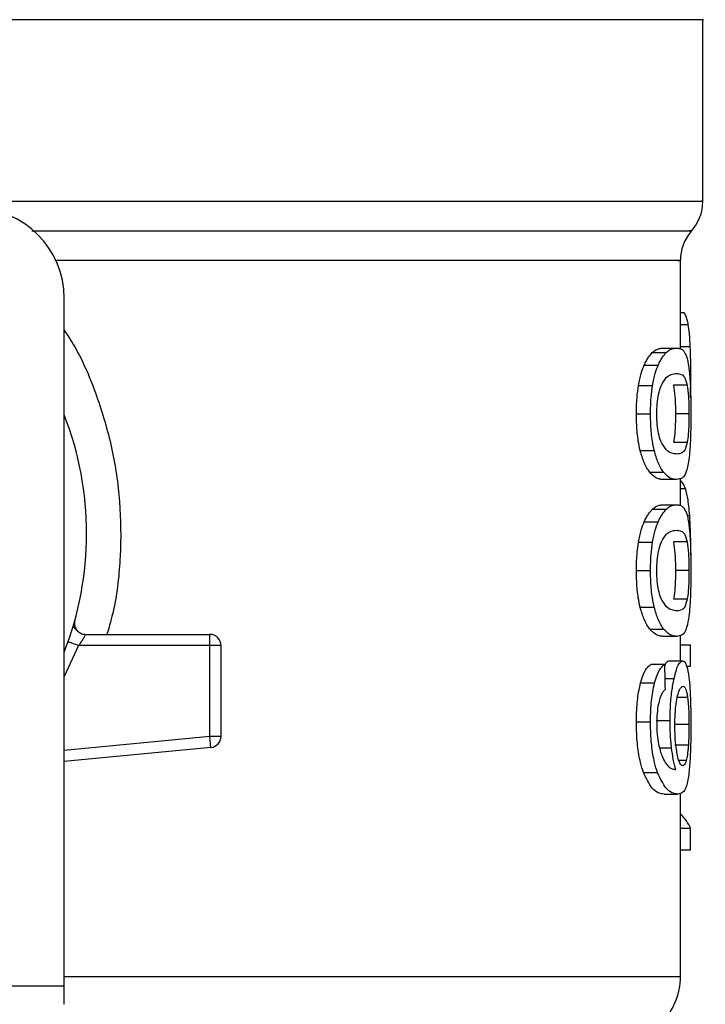
# Model space of a CAD drawing. Extents: x 0.4 to 10.6, y 0.4 to 8.1.
# Drawn here: x 7.4 to 7.4, y 5.8 to 5.9 of the extents above; entities that cross this region are included whole.
import ezdxf

# ---------------------------------------------------------------- set-up
doc = ezdxf.new("R2010")
doc.units = 0
doc.linetypes.add('SLD-SOLID', pattern=[0])
doc.layers.get('0').update_dxf_attribs({"linetype": 'CONTINUOUS'})

msp = doc.modelspace()

# ---------------------------------------------------------------- linework, layer by layer
at = {"color": 7, "linetype": 'SLD-SOLID'}
for p, q in [((7.424118446989317, 5.888545986055538), (7.424118446989317, 5.899175054797682)), ((7.422806111031311, 5.879904905539211), (7.422806111031311, 5.885080308027848)), ((7.38671687218617, 5.842617799774495), (7.386716872186157, 5.882869207747253)), ((7.422806111031311, 5.882038701539386), (7.423019424065894, 5.8820387015393)), ((7.421160382716496, 5.879684510716845), (7.421972252887445, 5.879684510716842)), ((7.42178787402863, 5.879950380369964), (7.422590238746436, 5.879950380369957)), ((7.420684503328784, 5.878948508760982), (7.421503732630536, 5.878948508760964)), ((7.420352111675931, 5.877766130434353), (7.421176560186434, 5.87776613043435)), ((7.423199045831848, 5.877775087738816), (7.422405828622031, 5.877775087738814)), ((7.423404514219513, 5.877054717532082), (7.42341657787395, 5.878219857443578)), ((7.420228993581542, 5.876099308313002), (7.421055392074237, 5.876099308313007)), ((7.423307170685887, 5.876099308313011), (7.42251555615621, 5.876099308313011)), ((7.423200019023589, 5.874415472405398), (7.422406816268057, 5.874415472405391)), ((7.420447103975002, 5.873958225313741), (7.421270054196611, 5.873958225313761)), ((7.421010078455307, 5.872675239816115), (7.421824258757914, 5.872675239816118)), ((7.422590238746439, 5.872248237665756), (7.421787874028633, 5.872248237665764)), ((7.422806111031311, 5.870728399734112), (7.422806111031311, 5.872319878102266)), ((7.421787874028621, 5.870773874537812), (7.422590238746428, 5.870773874537804)), ((7.421160382673657, 5.870508005545284), (7.421972252845257, 5.870508005545277)), ((7.42068450332876, 5.869772004336799), (7.421503732630511, 5.86977200433678)), ((7.420352111675947, 5.868589626010174), (7.421176560186451, 5.868589626010174)), ((7.42319904583184, 5.86859858331458), (7.422405828622023, 5.868598583314579)), ((7.420228993581542, 5.866922803888723), (7.421055392074237, 5.866922803888729)), ((7.423307170685887, 5.866922803888732), (7.42251555615621, 5.866922803888732)), ((7.42320001902359, 5.865238967981218), (7.422406816268059, 5.865238967981212)), ((7.420447103922925, 5.864781720745865), (7.421270054145361, 5.864781720745858)), ((7.387228028897995, 5.863626249172128), (7.387246123978734, 5.863626686997805)), ((7.421010078426916, 5.86349873507636), (7.42182425872996, 5.863498735076352)), ((7.387972560768843, 5.863184168377163), (7.395247055913199, 5.863184168377163)), ((7.395247055143178, 5.862528000397635), (7.3952470559132, 5.862991981225782)), ((7.3952470559132, 5.862991981225782), (7.395247055913199, 5.863184168377163)), ((7.422590238746438, 5.863071733241619), (7.421787874028631, 5.863071733241554)), ((7.422806111031311, 5.861629596045272), (7.422806111031311, 5.863128446710123)), ((7.395247055143178, 5.862528000397635), (7.387559560811879, 5.862528000692934)), ((7.395247054373599, 5.857219133337137), (7.395247055143178, 5.862528000397635)), ((7.395903223892194, 5.862528000397643), (7.395247055143178, 5.862528000397635)), ((7.395903223892203, 5.857219133405714), (7.395903223892194, 5.862528000397643)), ((7.422806111031311, 5.862568962824831), (7.423399946910695, 5.862568962824831)), ((7.423399946910705, 5.861327838270818), (7.423399946910695, 5.862568962824831)), ((7.422141920439718, 5.861629596045272), (7.422939018798199, 5.861629596045272)), ((7.421894989192345, 5.861420123969054), (7.421081914615389, 5.861420123969041)), ((7.423159408582421, 5.861327838270753), (7.423399946910705, 5.861327838270818)), ((7.420474131360809, 5.860346600854445), (7.421296656273316, 5.860346600854578)), ((7.42139189622446, 5.858141074168129), (7.422200233443614, 5.858141074168129)), ((7.420228993581533, 5.858068564765759), (7.421055392074228, 5.858068564765767)), ((7.423307170685877, 5.857907431939125), (7.422515556156201, 5.857907431939585)), ((7.395291043975322, 5.856757242519046), (7.395247054373599, 5.857219133337137)), ((7.395247054373599, 5.857219133337137), (7.395903223892203, 5.857219133405714)), ((7.39530926583434, 5.856565921153054), (7.386716872186166, 5.855747597948466)), ((7.39530926583434, 5.856565921153054), (7.395291043975322, 5.856757242519046)), ((7.423269749062849, 5.856705849419275), (7.422477580590151, 5.856705849419577)), ((7.420644023757872, 5.855095244938047), (7.421463885160426, 5.855095244938033)), ((7.421845832501814, 5.853830775809861), (7.422647330377792, 5.853830775809861)), ((7.422806111031311, 5.843161387126659), (7.422806111031311, 5.853891961041831)), ((7.422806111031311, 5.851838011707839), (7.42339994691071, 5.851838011707839)), ((7.423399946910712, 5.850571428424231), (7.42339994691071, 5.851838011707839)), ((7.422806111031311, 5.850571428424231), (7.423399946910712, 5.850571428424231)), ((7.351283801319437, 5.842617799774495), (7.38671687218617, 5.842617799774495)), ((7.386716872186166, 5.841530625070098), (7.38671687218617, 5.842617799774495))]:
    msp.add_line(p, q, dxfattribs=at)
at = {"color": 8, "linetype": 'SLD-SOLID'}
for p, q in [((7.422806111031311, 5.881328718917537), (7.423266512280454, 5.881328718917539)), ((7.422806111031311, 5.880046539356476), (7.423381141862088, 5.880046539356467)), ((7.422806111031311, 5.871721458856934), (7.423096674390933, 5.871721458856932)), ((7.423197865337647, 5.87014078508844), (7.423348165278321, 5.870140785088439)), ((7.387559560811879, 5.862528000692934), (7.386716872186165, 5.86071226941766)), ((7.421911205920573, 5.860606403792819), (7.4224357570715, 5.860606403792825)), ((7.423225809470562, 5.85948627525001), (7.422624478114808, 5.859486275250013)), ((7.386716872186166, 5.856406733210999), (7.395247054373599, 5.857219133337137)), ((7.421580195606025, 5.856553083758313), (7.422287475182705, 5.856553083758311)), ((7.423144778608711, 5.855811178882851), (7.422718204670486, 5.855811178882849)), ((7.386716872186157, 5.84316138712666), (7.422806111031311, 5.843161387126659))]:
    msp.add_line(p, q, dxfattribs=at)
at = {"color": 7, "linetype": 'SLD-SOLID'}
for centre, radius, start, end in [((7.381467528354137, 5.882869207747255), 0.005249343832019804, 359.9999999999717, 89.99999999991276), ((7.421493775073309, 5.888549558304732), 0.002624671916011503, 316.8319744392245, 359.7413516916323), ((7.425430782947315, 5.885077443723246), 0.002624671916010749, 140.4645419181783, 179.448608136066), ((7.369000336753096, 5.869089680188209), 0.01902887139107532, 338.5966503605158, 21.40334963948258), ((7.395247055913192, 5.862528000398161), 0.0006561679790556341, 359.9999999547865, 89.99999999937957), ((7.3952470559132, 5.857219133478737), 0.000656167979036307, 275.4402645296309, 359.9999936236906), ((7.418869103157292, 5.843161387126651), 0.003937007874017517, 314.9999955888736, 1.163319680291573e-10)]:
    msp.add_arc(centre, radius, start, end, dxfattribs=at)
for centre, major_axis, ratio, start_param, end_param in [((7.369000336753094, 5.68866126270858), (8.881784197001252e-15, 0.6980126267137239), 0.07821230413845973, 4.960357365230788, 4.962489192355459), ((7.369000336753087, 5.850995993263214), (0.05459317585301715, -8.881784197001252e-16), 0.183319444227676, 0.08423419258914729, 0.1700463569251978)]:
    msp.add_ellipse(centre, major_axis=major_axis, ratio=ratio, start_param=start_param, end_param=end_param, dxfattribs=at)
at = {"color": 8, "linetype": 'SLD-SOLID'}
for points, knots in [([(7.424109632602756, 5.899170636896334), (7.424112563531948, 5.899170636977395), (7.424268813349657, 5.899170641298817), (7.423715638530502, 5.899170649860602), (7.422380790484651, 5.899170662581686), (7.420022903128721, 5.899170675302772), (7.416824971964572, 5.899170688023856), (7.412803281485123, 5.899170700744941), (7.408036674927655, 5.899170713466026), (7.402603702495195, 5.899170726187111), (7.396597762409171, 5.899170738908196), (7.390121091946998, 5.899170751629281), (7.383284206988559, 5.899170764350365), (7.37620370008641, 5.899170777071451), (7.371401457864156, 5.899170785552171), (7.369000336753096, 5.899170789792531)], [0, 0, 0, 0, 0.00159051261265164, 0.08479130322046215, 0.1679920938294822, 0.2511928844398058, 0.334393675051525, 0.4175944656647327, 0.5007952562795237, 0.5839960468959893, 0.6671968375142235, 0.7503976281343192, 0.8335984187563692, 0.9167992093804671, 1, 1, 1, 1]), ([(7.379297749097558, 5.888549570315234), (7.381504025179169, 5.888549569798514), (7.385916577342392, 5.888549568765075), (7.392237774687588, 5.888549567214903), (7.398218650832774, 5.888549565664733), (7.403754520926407, 5.888549564114564), (7.408765563647594, 5.888549562564394), (7.413174511508029, 5.888549561014225), (7.416916613760349, 5.888549559464055), (7.419928956684241, 5.888549557913885), (7.42218925797425, 5.888549556363715), (7.423576492218847, 5.888549554813546), (7.424185704696185, 5.888549553657961), (7.424066027750038, 5.888549553019098), (7.424043147652461, 5.88854955289696)], [0, 0, 0, 0, 0.0889966948197273, 0.1779933896394519, 0.2669900844591779, 0.3559867792789032, 0.4449834740986277, 0.5339801689183531, 0.6229768637380789, 0.7119735585578048, 0.8009702533775295, 0.8899669481972547, 0.9789636430169805, 0.9999999999999999, 0.9999999999999999, 0.9999999999999999, 0.9999999999999999]), ([(7.384812104007159, 5.886813463035823), (7.387696216666767, 5.886813464180027), (7.393636952457248, 5.886813466536875), (7.401743654946413, 5.886813470106374), (7.409013807678662, 5.886813473744319), (7.414994732349073, 5.886813477382269), (7.419561063257022, 5.886813481020226), (7.422378837878585, 5.886813484658188), (7.423614931994142, 5.886813487345764), (7.423361024889697, 5.886813488820687), (7.423315876042539, 5.886813489082954)], [0, 0, 0, 0, 0.1317853846066331, 0.2714533873657007, 0.4111213983529003, 0.5507894175682149, 0.6904574450116274, 0.8301254806831198, 0.9697935245826755, 0.9999999999999999, 0.9999999999999999, 0.9999999999999999, 0.9999999999999999]), ([(7.422661638841266, 5.885077453574467), (7.422706166649439, 5.885077453655195), (7.422956889010305, 5.885077454109753), (7.421735678845954, 5.885077454938141), (7.418952040283117, 5.885077456059632), (7.414440329244221, 5.885077457181121), (7.408532962972934, 5.885077458302611), (7.40134490061417, 5.8850774594241), (7.393824971348677, 5.885077460459907), (7.388485838727511, 5.885077461121878), (7.386161812911247, 5.885077461410021)], [0, 0, 0, 0, 0.0309085961236624, 0.1740367763243783, 0.3171649565250942, 0.4602931367258102, 0.6034213169265267, 0.7465494971272428, 0.8896776773279591, 1, 1, 1, 1]), ([(7.386716872186158, 5.88100945821728), (7.386927046531452, 5.880683016789808), (7.387701823875805, 5.879479637652781), (7.388660550583607, 5.877165332924153), (7.389561267753084, 5.874128079110019), (7.390029603800051, 5.870966537586931), (7.39004845777975, 5.867773395886567), (7.389781771303892, 5.865150486463179), (7.389357453178413, 5.863658707501035), (7.389222476377817, 5.863184168377163)], [0, 0, 0, 0, 0.06363754865697605, 0.2345906246584243, 0.4057230204241848, 0.5773497190194482, 0.7485502566294407, 0.9200131226242113, 1, 1, 1, 1])]:
    msp.add_open_spline(points, degree=3, knots=knots, dxfattribs=at)
at = {"color": 7, "linetype": 'SLD-SOLID'}
for points, knots in [([(7.423266512280454, 5.881328718917539), (7.423246648659179, 5.881426861809314), (7.423206947792186, 5.881623017275559), (7.423125996734708, 5.881860453188539), (7.423058922151089, 5.881972638930353), (7.423019424065894, 5.8820387015393)], [0, 0, 0, 0, 0.2916234121948567, 0.5828595973965561, 0.9999999999999999, 0.9999999999999999, 0.9999999999999999, 0.9999999999999999]), ([(7.423381141862088, 5.880046539356467), (7.4233745155808, 5.880180878693094), (7.423361259965716, 5.880449619252053), (7.423327096409331, 5.880910954510895), (7.423290222218092, 5.881165224480756), (7.423266512280454, 5.881328718917539)], [0, 0, 0, 0, 0.262993509198572, 0.5261081708349022, 1, 1, 1, 1]), ([(7.42341657787395, 5.878219857443578), (7.423416123774977, 5.878388768032677), (7.423415215420891, 5.878726647288905), (7.423406531223728, 5.879350890327363), (7.423390986604658, 5.879776800963363), (7.423381141862088, 5.880046539356467)], [0, 0, 0, 0, 0.268231496731712, 0.5365552218894241, 1, 1, 1, 1]), ([(7.420684503328784, 5.878948508760982), (7.420727325139338, 5.879037615755484), (7.420812955874021, 5.879215802929402), (7.420973703833194, 5.879474376235), (7.421088596538576, 5.879603704837604), (7.421160382716496, 5.879684510716845)], [0, 0, 0, 0, 0.2728871634940207, 0.5456922066907339, 1, 1, 1, 1]), ([(7.421160382716496, 5.879684510716845), (7.421229505853668, 5.879742615922117), (7.4213676614585, 5.87985875011548), (7.421580395485518, 5.879935124842627), (7.421713299491737, 5.879944897037234), (7.42178787402863, 5.879950380369964)], [0, 0, 0, 0, 0.3052953556489531, 0.6101902523173595, 1, 1, 1, 1]), ([(7.421503732630536, 5.878948508760964), (7.421545925166066, 5.879037691021449), (7.42163029749551, 5.879216028610495), (7.421788561336855, 5.879474532824498), (7.421901647855086, 5.87960380207327), (7.421972252887445, 5.879684510716842)], [0, 0, 0, 0, 0.2731333722228574, 0.5461842615910677, 1, 1, 1, 1]), ([(7.421972252887445, 5.879684510716842), (7.422040376650604, 5.879742655556673), (7.422176534461972, 5.879858868663036), (7.422386031855513, 5.879935150444461), (7.422516878373893, 5.8799449090903), (7.422590238746436, 5.879950380369957)], [0, 0, 0, 0, 0.3055167930695658, 0.6106312386726762, 0.9999999999999999, 0.9999999999999999, 0.9999999999999999, 0.9999999999999999]), ([(7.422590238746436, 5.879950380369957), (7.422654413658852, 5.879944657039544), (7.42278278702099, 5.879933208279583), (7.42296935992465, 5.879835661190864), (7.423075148562642, 5.879634054486773), (7.423135125329408, 5.879519753759405)], [0, 0, 0, 0, 0.3021107883869756, 0.6043323813593936, 1, 1, 1, 1]), ([(7.423135125329408, 5.879519753759405), (7.423161789139115, 5.879441360205714), (7.423215142830914, 5.879284496443621), (7.42329363847541, 5.878896203971725), (7.423332655998411, 5.87848852253662), (7.423356213986162, 5.87824237276812)], [0, 0, 0, 0, 0.2835820527420585, 0.5674413974223272, 0.9999999999999999, 0.9999999999999999, 0.9999999999999999, 0.9999999999999999]), ([(7.420352111675931, 5.877766130434353), (7.420374700608336, 5.877889155472846), (7.420419880970551, 5.878135219151331), (7.420527605102475, 5.878556899733508), (7.420622770855382, 5.878794428026982), (7.420684503328784, 5.878948508760982)], [0, 0, 0, 0, 0.2599595326358398, 0.5199478060809036, 1, 1, 1, 1]), ([(7.421176560186434, 5.87776613043435), (7.421198801369013, 5.877889201429785), (7.421243286251126, 5.878135357348167), (7.42134931872288, 5.87855699112868), (7.421442994620859, 5.878794507077442), (7.421503732630536, 5.878948508760964)], [0, 0, 0, 0, 0.2601227853255492, 0.5202750078343519, 1, 1, 1, 1]), ([(7.421689546020858, 5.877773189274815), (7.421785326203916, 5.87794140636451), (7.42197468786222, 5.878273978991148), (7.422291092225723, 5.878424208621656), (7.422480278904885, 5.878446782429092), (7.422590238746438, 5.87845990286812)], [0, 0, 0, 0, 0.3000214348844122, 0.5931556468378231, 1, 1, 1, 1]), ([(7.422590238746438, 5.87845990286812), (7.422678711777762, 5.878449176496383), (7.422843711629525, 5.878429172098206), (7.423049256466006, 5.878302767960165), (7.423148450182864, 5.877953326848816), (7.423199045831848, 5.877775087738816)], [0, 0, 0, 0, 0.361598157701761, 0.6743709526498272, 1, 1, 1, 1]), ([(7.420228993581542, 5.876099308313002), (7.420230592589033, 5.87625662088555), (7.420233791572215, 5.876571341283785), (7.420264995822124, 5.877144051033699), (7.420318598984288, 5.877526822039607), (7.420352111675931, 5.877766130434353)], [0, 0, 0, 0, 0.2725015072664802, 0.5451680148464749, 1, 1, 1, 1]), ([(7.421055392074237, 5.876099308313007), (7.421056965770298, 5.876256620094908), (7.42106011411344, 5.876571338725922), (7.421090818700438, 5.877144005792014), (7.421143577858045, 5.87752681665276), (7.421176560186434, 5.87776613043435)], [0, 0, 0, 0, 0.2725287251949111, 0.5452221459118074, 0.9999999999999999, 0.9999999999999999, 0.9999999999999999, 0.9999999999999999]), ([(7.421419686765941, 5.876083195347126), (7.421424909809616, 5.876288276348623), (7.421435362396401, 5.876698693549674), (7.421532329432301, 5.877309035456656), (7.421632430520543, 5.877604565990271), (7.421689546020858, 5.877773189274815)], [0, 0, 0, 0, 0.3001551277169957, 0.600683761533333, 1, 1, 1, 1]), ([(7.422405828622031, 5.877775087738814), (7.422435133959677, 5.877569106717586), (7.422483037261409, 5.877232404539648), (7.422512066926529, 5.876598343937646), (7.422514521501175, 5.876247286453857), (7.42251555615621, 5.876099308313011)], [0, 0, 0, 0, 0.476857629026756, 0.7794844461969039, 1, 1, 1, 1]), ([(7.423199045831848, 5.877775087738816), (7.423227925738422, 5.877569076818832), (7.423275135514415, 5.877232312246553), (7.423303734318917, 5.876598243695153), (7.423306151917962, 5.876247225973847), (7.423307170685887, 5.876099308313011)], [0, 0, 0, 0, 0.4768855365058017, 0.7795613637346189, 1, 1, 1, 1]), ([(7.423356213986162, 5.87824237276812), (7.423367744177391, 5.878065566431669), (7.423397466422889, 5.877609799373378), (7.423414181089292, 5.876851429963253), (7.423415924133496, 5.876304446050072), (7.423416577834885, 5.876099308313002)], [0, 0, 0, 0, 0.2837217843987825, 0.7313710902263869, 1, 1, 1, 1]), ([(7.420447103975002, 5.873958225313741), (7.420408620185381, 5.87413253298193), (7.420310213147823, 5.874578255750367), (7.420239023377106, 5.875334834973311), (7.420231795350085, 5.875885756866107), (7.420228993581542, 5.876099308313002)], [0, 0, 0, 0, 0.2822680722234114, 0.7217887078674732, 1, 1, 1, 1]), ([(7.421270054196611, 5.873958225313761), (7.421232160687444, 5.874132625693228), (7.421135213751626, 5.874578812461511), (7.421065237838195, 5.875335418685105), (7.421058138977864, 5.875886188112418), (7.421055392074237, 5.876099308313007)], [0, 0, 0, 0, 0.2823222650786722, 0.722294638664414, 1, 1, 1, 1]), ([(7.421658909308603, 5.874490357898767), (7.421609988134287, 5.874634171572733), (7.421520029703806, 5.874898622550711), (7.421433525813979, 5.875473458976237), (7.421424396233866, 5.875875700303158), (7.421419686765941, 5.876083195347126)], [0, 0, 0, 0, 0.3659514970709895, 0.6729278838648229, 1, 1, 1, 1]), ([(7.42251555615621, 5.876099308313011), (7.422514488338001, 5.875941584051123), (7.422512051071013, 5.87558158257001), (7.422484522081676, 5.875013783477661), (7.422443698029987, 5.874635861306849), (7.422412990838664, 5.874452368875672), (7.422406816268057, 5.874415472405391)], [0, 0, 0, 0, 0.2337333524122074, 0.5334902319187306, 0.9061946932452989, 0.9999999999999999, 0.9999999999999999, 0.9999999999999999, 0.9999999999999999]), ([(7.423307170685887, 5.876099308313011), (7.423306118439211, 5.875941584608294), (7.423303716563925, 5.875581561928323), (7.423276585596132, 5.875013716089271), (7.423236354002571, 5.874635808298446), (7.423206096958677, 5.874452329100875), (7.423200019023589, 5.874415472405398)], [0, 0, 0, 0, 0.2337457122103183, 0.5335517441317983, 0.9063014142780794, 0.9999999999999999, 0.9999999999999999, 0.9999999999999999, 0.9999999999999999]), ([(7.423416577834885, 5.876099308313002), (7.423414110442224, 5.875685233059887), (7.42340960576434, 5.874929262734268), (7.423368633300609, 5.873998346271231), (7.423323768372678, 5.873591802081312), (7.423304089184504, 5.873413478834546)], [0, 0, 0, 0, 0.4047204418632259, 0.7388914017898671, 1, 1, 1, 1]), ([(7.422590238746428, 5.87373871516766), (7.422494430916974, 5.873749761685452), (7.422309626712553, 5.873771069369215), (7.421986115982032, 5.87391675246033), (7.421769458040298, 5.874296561870564), (7.421658909308603, 5.874490357898767)], [0, 0, 0, 0, 0.3452234402874949, 0.6659032314259473, 0.9999999999999999, 0.9999999999999999, 0.9999999999999999, 0.9999999999999999]), ([(7.423200019023589, 5.874415472405398), (7.423154729630681, 5.87424999255979), (7.423065228721589, 5.873922971249341), (7.422864283631609, 5.87377386676755), (7.422692254068293, 5.873751800621799), (7.422590238746428, 5.87373871516766)], [0, 0, 0, 0, 0.2942398660659769, 0.5814768936525392, 1, 1, 1, 1]), ([(7.421010078455307, 5.872675239816115), (7.42095498390493, 5.872752416088374), (7.420844746994874, 5.87290683560401), (7.420645947032504, 5.873291086555461), (7.420522922346358, 5.873703846937367), (7.420447103975002, 5.873958225313741)], [0, 0, 0, 0, 0.2771335926078607, 0.5545076729541114, 1, 1, 1, 1]), ([(7.421824258757914, 5.872675239816118), (7.421769964757718, 5.872752492231341), (7.421661329430321, 5.872907064401191), (7.42146561122074, 5.873291507817079), (7.42134458668766, 5.873704119811415), (7.421270054196611, 5.873958225313761)], [0, 0, 0, 0, 0.2773622953409681, 0.5549663619134599, 1, 1, 1, 1]), ([(7.423304089184504, 5.873413478834546), (7.423249403530055, 5.873126786295907), (7.423147735386755, 5.872593785486191), (7.422907713915242, 5.872302525358484), (7.422704896171771, 5.872267843882832), (7.422590238746439, 5.872248237665756)], [0, 0, 0, 0, 0.3359657867254522, 0.6246065461377801, 1, 1, 1, 1]), ([(7.421787874028633, 5.872248237665764), (7.421718411298576, 5.872253683814169), (7.421579461253608, 5.872264578038527), (7.421320729315394, 5.872357994287612), (7.421123216346986, 5.872559700170645), (7.421010078455307, 5.872675239816115)], [0, 0, 0, 0, 0.2992470208200638, 0.5985999537583251, 1, 1, 1, 1]), ([(7.422590238746439, 5.872248237665756), (7.422521777007533, 5.872253689871171), (7.422384829176578, 5.872264596221453), (7.4221299981899, 5.872358081562695), (7.421935551306466, 5.872559790689755), (7.421824258757914, 5.872675239816118)], [0, 0, 0, 0, 0.2994713834941038, 0.5990492946596991, 1, 1, 1, 1]), ([(7.423096674390933, 5.871721458856932), (7.423057499878158, 5.871815276925322), (7.42297916427665, 5.872002880913198), (7.422882290022839, 5.872150883752076), (7.422817614975144, 5.87217254739303), (7.422806111031311, 5.872176400769527)], [0, 0, 0, 0, 0.4512757056940415, 0.9023967714550631, 1, 1, 1, 1]), ([(7.423348165278321, 5.870140785088439), (7.423332362997845, 5.870333507580541), (7.423300765555807, 5.870718865743455), (7.42322246479521, 5.87128281301581), (7.42314476914314, 5.871553746835043), (7.423096674390933, 5.871721458856932)], [0, 0, 0, 0, 0.2759693462367703, 0.5518143685594662, 1, 1, 1, 1]), ([(7.421160382673657, 5.870508005545284), (7.421229505812202, 5.870566110844719), (7.42136766141663, 5.870682245223637), (7.421580395473862, 5.870758619211432), (7.421713299485814, 5.870768391277186), (7.421787874028621, 5.870773874537812)], [0, 0, 0, 0, 0.3052953555119485, 0.6101902381403875, 1, 1, 1, 1]), ([(7.421972252845257, 5.870508005545277), (7.422040376609782, 5.87056615047922), (7.422176534420767, 5.870682363771026), (7.422386031844068, 5.870758644812809), (7.422516878368076, 5.870768403330048), (7.422590238746428, 5.870773874537804)], [0, 0, 0, 0, 0.3055167929845615, 0.6106312245443312, 1, 1, 1, 1]), ([(7.422590238746428, 5.870773874537804), (7.422654413658917, 5.87076815120962), (7.422782787021073, 5.87075670245413), (7.422969359928119, 5.870659155399975), (7.423075148580451, 5.87045754907489), (7.423135125357057, 5.870343248559143)], [0, 0, 0, 0, 0.3021107809511974, 0.604332365869324, 1, 1, 1, 1]), ([(7.42068450332876, 5.869772004336799), (7.42072732514945, 5.869861111281819), (7.42081295590342, 5.870039298354744), (7.42097370389317, 5.870297870935906), (7.421088596544489, 5.870427199627376), (7.421160382673657, 5.870508005545284)], [0, 0, 0, 0, 0.2728872369753931, 0.5456923473735067, 1, 1, 1, 1]), ([(7.421503732630511, 5.86977200433678), (7.421545925176056, 5.86986118654773), (7.421630297524553, 5.870039524035666), (7.421788561396058, 5.870298027525213), (7.421901647860969, 5.870427296863018), (7.421972252845257, 5.870508005545277)], [0, 0, 0, 0, 0.2731334458770903, 0.546184402588369, 1, 1, 1, 1]), ([(7.423135125357057, 5.870343248559143), (7.423161789159486, 5.870264855176385), (7.423215142836783, 5.870107991756133), (7.423293638472265, 5.869719699504505), (7.423332655973993, 5.869312017949538), (7.42335621395378, 5.869065868057671)], [0, 0, 0, 0, 0.2835819880972248, 0.5674412687723285, 0.9999999999999999, 0.9999999999999999, 0.9999999999999999, 0.9999999999999999]), ([(7.420352111675947, 5.868589626010174), (7.420374700608352, 5.868712651048688), (7.42041988097057, 5.868958714727215), (7.420527605102497, 5.869380395309343), (7.420622770855379, 5.869617923602819), (7.42068450332876, 5.869772004336799)], [0, 0, 0, 0, 0.2599595326817093, 0.5199478061736489, 1, 1, 1, 1]), ([(7.421176560186451, 5.868589626010174), (7.42119880136903, 5.868712697005629), (7.421243286251146, 5.868958852924052), (7.421349318722902, 5.869380486704515), (7.421442994620858, 5.869618002653278), (7.421503732630511, 5.86977200433678)], [0, 0, 0, 0, 0.2601227853713684, 0.5202750079274171, 1, 1, 1, 1]), ([(7.423417227486467, 5.867813508836099), (7.423416385630098, 5.868030617067907), (7.423414752153584, 5.868451877999624), (7.423398364260109, 5.869267398348552), (7.423368269751024, 5.869790997518121), (7.423348165278321, 5.870140785088439)], [0, 0, 0, 0, 0.2609133614545297, 0.5062572009720308, 1, 1, 1, 1]), ([(7.421689546020858, 5.868596684850537), (7.421785326096134, 5.86876490165639), (7.421974687536068, 5.86909747371259), (7.422291091938529, 5.869247702878376), (7.422480278711936, 5.869270276619098), (7.422590238746438, 5.869283397035836)], [0, 0, 0, 0, 0.3000210804775832, 0.5931549296259016, 0.9999999999999999, 0.9999999999999999, 0.9999999999999999, 0.9999999999999999]), ([(7.422590238746436, 5.869283397035836), (7.422678711776937, 5.869272670706801), (7.422843711619733, 5.869252666389163), (7.423049256454803, 5.869126263027212), (7.423148450179296, 5.868776822251968), (7.42319904583184, 5.86859858331458)], [0, 0, 0, 0, 0.3615981816920642, 0.6743709670334803, 1, 1, 1, 1]), ([(7.423356213953781, 5.869065868057671), (7.423367744123577, 5.868889062011097), (7.423397466355535, 5.868433295060486), (7.423414181080686, 5.86767492593991), (7.423415924131189, 5.86712794172275), (7.423416577834885, 5.866922803888723)], [0, 0, 0, 0, 0.283721328613661, 0.7313709416133474, 1, 1, 1, 1]), ([(7.420228993581542, 5.866922803888723), (7.420230592589107, 5.867080116108361), (7.420233791572408, 5.867394835797592), (7.420264995768854, 5.867967545540075), (7.420318598925964, 5.868350316933797), (7.420352111675947, 5.868589626010174)], [0, 0, 0, 0, 0.2725009041376787, 0.5451668030791207, 1, 1, 1, 1]), ([(7.421055392074237, 5.866922803888729), (7.421056965770371, 5.867080115317725), (7.42106011411363, 5.867394833239751), (7.421090818648027, 5.867967500298402), (7.421143577800639, 5.868350311546889), (7.421176560186451, 5.868589626010174)], [0, 0, 0, 0, 0.2725281219879632, 0.5452209340016376, 1, 1, 1, 1]), ([(7.421419686765941, 5.866906690922847), (7.421424909809616, 5.867111771924344), (7.421435362396401, 5.867522189125394), (7.421532329432302, 5.868132531032383), (7.421632430520543, 5.868428061565994), (7.421689546020858, 5.868596684850537)], [0, 0, 0, 0, 0.300155127716241, 0.6006837615305671, 1, 1, 1, 1]), ([(7.422405828622022, 5.868598583314579), (7.422435133959671, 5.868392602293352), (7.422483037261405, 5.868055900115412), (7.422512066926527, 5.8674218395134), (7.422514521501175, 5.86707078202959), (7.42251555615621, 5.866922803888732)], [0, 0, 0, 0, 0.4768576290124528, 0.7794844461859655, 1, 1, 1, 1]), ([(7.42319904583184, 5.86859858331458), (7.423227925738416, 5.868392572394598), (7.423275135514412, 5.868055807822318), (7.423303734318915, 5.86742173927091), (7.423306151917961, 5.867070721549581), (7.423307170685887, 5.866922803888732)], [0, 0, 0, 0, 0.4768855364914287, 0.7795613637236067, 1, 1, 1, 1]), ([(7.420447103922925, 5.864781720745865), (7.420408620146763, 5.864956028444591), (7.420310213112873, 5.865401751430392), (7.420239023368588, 5.866158330690354), (7.420231795346183, 5.866709252597343), (7.420228993581542, 5.866922803888723)], [0, 0, 0, 0, 0.282268064954556, 0.7217889148195462, 1, 1, 1, 1]), ([(7.421270054145361, 5.864781720745858), (7.421232160649455, 5.864956121155807), (7.421135213717264, 5.865402308141562), (7.421065237829815, 5.866158914402113), (7.421058138974029, 5.866709683843726), (7.421055392074237, 5.866922803888729)], [0, 0, 0, 0, 0.2823222577763569, 0.7222948457842872, 1, 1, 1, 1]), ([(7.421658909308587, 5.86531385347453), (7.421609988134255, 5.865457667148585), (7.421520029703763, 5.865722118126675), (7.421433525813964, 5.866296954552214), (7.421424396233859, 5.866699195879006), (7.421419686765941, 5.866906690922847)], [0, 0, 0, 0, 0.3659514972430017, 0.6729278840467868, 1, 1, 1, 1]), ([(7.42251555615621, 5.866922803888732), (7.422514488338004, 5.866765079626879), (7.422512051071021, 5.866405078145835), (7.422484522081692, 5.865837279053626), (7.422443698029993, 5.865459356882766), (7.422412990838679, 5.865275864451586), (7.422406816268059, 5.865238967981212)], [0, 0, 0, 0, 0.2337333523638405, 0.5334902318247486, 0.9061946929900179, 1, 1, 1, 1]), ([(7.423307170685887, 5.866922803888732), (7.423306118439214, 5.866765080184051), (7.423303716563934, 5.866405057504146), (7.42327658559615, 5.865837211665235), (7.423236354002579, 5.865459303874361), (7.423206096958692, 5.865275824676787), (7.42320001902359, 5.865238967981218)], [0, 0, 0, 0, 0.2337457121617796, 0.5335517440376584, 0.9063014140229109, 1, 1, 1, 1]), ([(7.423416577834885, 5.866922803888723), (7.423414110442112, 5.866508728634516), (7.423409605763062, 5.86575275814477), (7.423368633286224, 5.864821841576764), (7.423323768351333, 5.864415297217534), (7.423304089165438, 5.864236973944829)], [0, 0, 0, 0, 0.404720378627775, 0.7388914448115618, 1, 1, 1, 1]), ([(7.422590238746436, 5.864562210743457), (7.422494430916982, 5.864573257261241), (7.422309626712559, 5.86459456494499), (7.421986115982038, 5.86474024803611), (7.421769458040289, 5.865120057446332), (7.421658909308587, 5.86531385347453)], [0, 0, 0, 0, 0.3452234402820374, 0.6659032314243007, 1, 1, 1, 1]), ([(7.42320001902359, 5.865238967981218), (7.423154729630694, 5.86507348813561), (7.423065228721623, 5.864746466825162), (7.422864283631657, 5.864597362343292), (7.422692254068329, 5.864575296197576), (7.422590238746436, 5.864562210743457)], [0, 0, 0, 0, 0.2942398660055842, 0.581476893535848, 1, 1, 1, 1]), ([(7.421010078426916, 5.86349873507636), (7.420954983883433, 5.863575911263904), (7.42084474698708, 5.863730330610172), (7.420645946996478, 5.864114581559837), (7.420522922313944, 5.864527342160951), (7.420447103922925, 5.864781720745865)], [0, 0, 0, 0, 0.2771334993744183, 0.5545074868697968, 0.9999999999999999, 0.9999999999999999, 0.9999999999999999, 0.9999999999999999]), ([(7.42182425872996, 5.86349873507635), (7.421769964736546, 5.863575987406819), (7.421661329422625, 5.863730559407214), (7.421465611185254, 5.864115002821687), (7.421344586655766, 5.864527615035074), (7.421270054145361, 5.864781720745858)], [0, 0, 0, 0, 0.2773622020266815, 0.5549661756608933, 1, 1, 1, 1]), ([(7.423304089165438, 5.864236973944829), (7.423266774036363, 5.864021706327778), (7.423159523465932, 5.863402987451642), (7.422920325564541, 5.863121137187864), (7.422686375509012, 5.863086121987822), (7.422590238746438, 5.863071733241619)], [0, 0, 0, 0, 0.2391433992952116, 0.6873422824790849, 1, 1, 1, 1]), ([(7.38726090802347, 5.863627044710186), (7.387281995018341, 5.86360265933249), (7.387322637295816, 5.863555659876536), (7.387445582332434, 5.863412823581685), (7.387561687124445, 5.863328875142384), (7.387617350332446, 5.863288628401854)], [0, 0, 0, 0, 0.3595299712141571, 0.6929444873546096, 1, 1, 1, 1]), ([(7.421787874028631, 5.863071733241554), (7.421718411298462, 5.863077179388859), (7.421579461253335, 5.863088073611014), (7.421320729313482, 5.863181489842799), (7.421123216329335, 5.863383195537186), (7.421010078426916, 5.863498735076359)], [0, 0, 0, 0, 0.2992470167305709, 0.5985999452942097, 1, 1, 1, 1]), ([(7.422590238746438, 5.863071733241619), (7.422521777007421, 5.863077185445903), (7.422384829176308, 5.863088091793916), (7.422129998188031, 5.863181577117832), (7.421935551289087, 5.863383286056217), (7.42182425872996, 5.863498735076352)], [0, 0, 0, 0, 0.2994713794135456, 0.5990492862123971, 1, 1, 1, 1]), ([(7.387972557612413, 5.863184168377163), (7.387971212260049, 5.863181781404085), (7.387968494994952, 5.863176960333558), (7.387946818547347, 5.863138325066021), (7.387912320122841, 5.863077647759919), (7.387849639368953, 5.862970128634071), (7.387734850483619, 5.862785450938419), (7.387622013164436, 5.862619725284218), (7.387559560811879, 5.862528000692931)], [0, 0, 0, 0, 0.1126804393471713, 0.2275854513584311, 0.3459445066887978, 0.4688834893618006, 0.7060416198174714, 1, 1, 1, 1]), ([(7.42187788640589, 5.861327565646612), (7.421914496347208, 5.861409835167328), (7.422006213781571, 5.861615941735511), (7.42209098594343, 5.861624471201735), (7.422141920439718, 5.861629596045272)], [0, 0, 0, 0, 0.3991601113953891, 1, 1, 1, 1]), ([(7.4224357570715, 5.860606403792825), (7.422480276262359, 5.860786296641258), (7.422590297010641, 5.861230867744499), (7.422772208043265, 5.861576881394982), (7.422888894578197, 5.861613756055041), (7.422939018798199, 5.861629596045272)], [0, 0, 0, 0, 0.2793866330971009, 0.6904511479360673, 1, 1, 1, 1]), ([(7.422939018798199, 5.861629596045272), (7.422967103170105, 5.861623553320678), (7.423023279141648, 5.861611466316347), (7.423122795504937, 5.861491546036543), (7.423182848498635, 5.861282632716001), (7.423222067131295, 5.861146198305789)], [0, 0, 0, 0, 0.2575233304851638, 0.5151129366088812, 1, 1, 1, 1]), ([(7.420474131360809, 5.860346600854445), (7.420522928706893, 5.860508343546145), (7.420648781077881, 5.860925491257532), (7.42086732346481, 5.861277125765364), (7.42102086914155, 5.861379444784098), (7.421081914615389, 5.861420123969041)], [0, 0, 0, 0, 0.2761517772829075, 0.7122181576081985, 0.9999999999999999, 0.9999999999999999, 0.9999999999999999, 0.9999999999999999]), ([(7.421296656273316, 5.860346600854578), (7.421344722260931, 5.86050845140907), (7.421468571312094, 5.860925483048257), (7.421683731690752, 5.861277143846582), (7.421834872783556, 5.861379436886104), (7.421894989192345, 5.861420123969054)], [0, 0, 0, 0, 0.2764013143118741, 0.7121884354495784, 1, 1, 1, 1]), ([(7.423222067131295, 5.861146198305789), (7.423239909540504, 5.861060109220572), (7.423275607416215, 5.860887868049083), (7.423330139028664, 5.860476813451134), (7.423356458433772, 5.860081420435523), (7.423373068681214, 5.859831886838566)], [0, 0, 0, 0, 0.2693410221621672, 0.5388791514021385, 0.9999999999999999, 0.9999999999999999, 0.9999999999999999, 0.9999999999999999]), ([(7.422200233443614, 5.858141074168129), (7.422203504615894, 5.858387589401408), (7.422211417114604, 5.858983874555045), (7.422291793587735, 5.859867827191197), (7.422388808115166, 5.860365541320533), (7.4224357570715, 5.860606403792825)], [0, 0, 0, 0, 0.2667100758354451, 0.6451335945075198, 1, 1, 1, 1]), ([(7.420228993581533, 5.858068564765759), (7.42023222333892, 5.858300783920718), (7.420240597750862, 5.858902903098996), (7.420324278265015, 5.859710057076555), (7.420433313014756, 5.860173213283993), (7.420474131360809, 5.860346600854445)], [0, 0, 0, 0, 0.2820060172736097, 0.7312111329506543, 1, 1, 1, 1]), ([(7.421055392074228, 5.858068564765767), (7.421058570438881, 5.858300780193301), (7.42106681703128, 5.858903286887331), (7.421149203408921, 5.859710360370945), (7.421256557658173, 5.860173580395491), (7.421296656273316, 5.860346600854578)], [0, 0, 0, 0, 0.2820617167675771, 0.7318379932245427, 0.9999999999999999, 0.9999999999999999, 0.9999999999999999, 0.9999999999999999]), ([(7.421923673943707, 5.859977986772686), (7.421888908553497, 5.859943325931433), (7.421815942301132, 5.859870579108376), (7.42170124656819, 5.859712127300859), (7.421630942225554, 5.859522170299758), (7.421595167251598, 5.859425509033724)], [0, 0, 0, 0, 0.3089016784227421, 0.648328630522268, 1, 1, 1, 1]), ([(7.422619770687215, 5.859494588463132), (7.422650170040411, 5.859620422560638), (7.422724502049751, 5.859928110071317), (7.422844696534214, 5.860119824453095), (7.422921843414552, 5.860139344854278), (7.422952791941205, 5.860147175730312)], [0, 0, 0, 0, 0.2929698584913222, 0.7163651843952258, 0.9999999999999999, 0.9999999999999999, 0.9999999999999999, 0.9999999999999999]), ([(7.422952791941205, 5.860147175730312), (7.422984699533889, 5.860138809036653), (7.423068857249716, 5.860116741504505), (7.42316282388556, 5.859899392252513), (7.423210705845716, 5.859585338618607), (7.423225809470562, 5.85948627525001)], [0, 0, 0, 0, 0.294803120208816, 0.7775565352725076, 1, 1, 1, 1]), ([(7.423373068681214, 5.859831886838566), (7.423380604806042, 5.859675739418605), (7.423395678035432, 5.859363424278713), (7.423412706622264, 5.858727132562648), (7.423415075951418, 5.858240237483345), (7.423416577834876, 5.857931601739906)], [0, 0, 0, 0, 0.2679714206379644, 0.5359776789402507, 1, 1, 1, 1]), ([(7.421595167251598, 5.859425509033724), (7.421567846385506, 5.859323290013844), (7.421501286323394, 5.859074260415401), (7.421430209466151, 5.858574406506955), (7.421421534697372, 5.8581736417823), (7.4214173419544, 5.857979941693456)], [0, 0, 0, 0, 0.26456621502535, 0.6445455881634762, 1, 1, 1, 1]), ([(7.422479169298748, 5.857851035502643), (7.422481054755411, 5.858017074741225), (7.422485588147958, 5.858416299534627), (7.422532221931852, 5.859008042262544), (7.422591342152952, 5.859336598834649), (7.422619770687215, 5.859494588463132)], [0, 0, 0, 0, 0.2698878682634309, 0.6489184687317908, 1, 1, 1, 1]), ([(7.423225809470562, 5.85948627525001), (7.423239465601433, 5.859368924392404), (7.423271410129316, 5.859094416350653), (7.423301851725934, 5.858548276325304), (7.423305446987579, 5.858115108325135), (7.423307170685877, 5.857907431939125)], [0, 0, 0, 0, 0.2799074121358935, 0.6547616024700235, 1, 1, 1, 1]), ([(7.422287475182705, 5.856553083758311), (7.422274141539746, 5.856680013053592), (7.422247471430495, 5.856933898520793), (7.422210399619594, 5.857461658283206), (7.422204260628444, 5.857871933308274), (7.422200233443614, 5.858141074168129)], [0, 0, 0, 0, 0.2559114641714049, 0.5118771163100452, 1, 1, 1, 1]), ([(7.420644023757872, 5.855095244938047), (7.42058278306985, 5.855284064565668), (7.420439477516937, 5.855725909718151), (7.420281504656864, 5.85666458673455), (7.420231788947448, 5.857512746391837), (7.42022943241424, 5.85798130918319), (7.420228993581533, 5.858068564765759)], [0, 0, 0, 0, 0.251036302354831, 0.5874345516452751, 0.923172221080518, 1, 1, 1, 1]), ([(7.421463885160426, 5.855095244938033), (7.42140356153114, 5.855284215180123), (7.421262401629227, 5.855726413720788), (7.421106945589645, 5.856665654436847), (7.421058126830025, 5.857513518398363), (7.421055819919059, 5.857981729327154), (7.421055392074228, 5.858068564765767)], [0, 0, 0, 0, 0.2511151378768031, 0.5876202849702196, 0.9235191422772013, 1, 1, 1, 1]), ([(7.4214173419544, 5.857979941693456), (7.421418774840245, 5.857862784911012), (7.421421517359612, 5.857638548803214), (7.421449882652078, 5.857211585147066), (7.421496951315803, 5.85694152013108), (7.421528117992044, 5.856762695659525)], [0, 0, 0, 0, 0.2698822193830748, 0.5165500210529933, 1, 1, 1, 1]), ([(7.42261938605474, 5.856181241294123), (7.42259777518844, 5.856302407308529), (7.422544288984695, 5.856602289323589), (7.422488834036795, 5.85718187687541), (7.422482229967782, 5.857639123593612), (7.422479169298748, 5.857851035502643)], [0, 0, 0, 0, 0.2667381121639805, 0.6601683067683011, 1, 1, 1, 1]), ([(7.423307170685877, 5.857907431939125), (7.423306659163217, 5.857794805911595), (7.423305635979219, 5.857569523323145), (7.423295790780515, 5.857154120945165), (7.423279879016568, 5.856880222318532), (7.423269749062849, 5.856705849419275)], [0, 0, 0, 0, 0.2664688032544762, 0.5330098473177555, 0.9999999999999999, 0.9999999999999999, 0.9999999999999999, 0.9999999999999999]), ([(7.423416577834876, 5.857931601739906), (7.423415230492334, 5.857634646675435), (7.423412022638502, 5.856927633862673), (7.423379408654875, 5.855849936721144), (7.423321819546159, 5.855264317687296), (7.423293122260189, 5.854972497284814)], [0, 0, 0, 0, 0.2664924397809532, 0.6344851190364372, 1, 1, 1, 1]), ([(7.421528117992044, 5.856762695659525), (7.421558600319244, 5.856631736207681), (7.421619542260418, 5.856369914885512), (7.421751901393397, 5.855987191427383), (7.421855276721809, 5.85579866648157), (7.421919381232037, 5.855681759483518)], [0, 0, 0, 0, 0.2754510831163652, 0.55069691998784, 1, 1, 1, 1]), ([(7.422537867525252, 5.855272913094006), (7.422511951459114, 5.855362965733632), (7.422460104603758, 5.855543122172365), (7.422369379763044, 5.855948735359304), (7.422319255726622, 5.856318585018973), (7.422287475182705, 5.856553083758311)], [0, 0, 0, 0, 0.267803831518483, 0.5357598041023829, 1, 1, 1, 1]), ([(7.423269749062849, 5.856705849419275), (7.423261704370879, 5.85660228507914), (7.423245616921425, 5.856395181302706), (7.423206156717693, 5.856073091121811), (7.423168461501521, 5.855912238358028), (7.423144778608711, 5.855811178882851)], [0, 0, 0, 0, 0.2710393941547849, 0.5420136122013666, 1, 1, 1, 1]), ([(7.422940277094248, 5.855498498840154), (7.422910443876981, 5.855506898771425), (7.422833165900056, 5.855528657393337), (7.422716878267617, 5.855747161649851), (7.422646414137142, 5.856060899986359), (7.42261938605474, 5.856181241294123)], [0, 0, 0, 0, 0.2793359842231793, 0.7235733092685631, 1, 1, 1, 1]), ([(7.423144778608711, 5.855811178882851), (7.423129787986635, 5.855762961636067), (7.423099806208942, 5.855666525426356), (7.423033655922148, 5.855534580710832), (7.422977544854114, 5.855512899218936), (7.422940277094248, 5.855498498840154)], [0, 0, 0, 0, 0.2513903399688137, 0.5027896274012464, 1, 1, 1, 1]), ([(7.421919381232037, 5.855681759483518), (7.42198752042107, 5.855592363715767), (7.422130474709715, 5.855404813664644), (7.422341047096878, 5.855298645830894), (7.422472040597226, 5.855281519451755), (7.422537867525252, 5.855272913094006)], [0, 0, 0, 0, 0.3118105688551208, 0.6541706570776038, 1, 1, 1, 1]), ([(7.421845832501814, 5.853830775809861), (7.421733474440643, 5.853847626468935), (7.421518446005176, 5.853879874897033), (7.42109988700588, 5.854153880817186), (7.42080957169498, 5.854753386082445), (7.420644023757872, 5.855095244938047)], [0, 0, 0, 0, 0.3198743108910959, 0.6121685609474407, 1, 1, 1, 1]), ([(7.422647330377792, 5.853830775809861), (7.422536591125687, 5.853847640488582), (7.422324853813504, 5.853879886342473), (7.42191265394298, 5.854153969280604), (7.421626917526781, 5.854753290676087), (7.421463885160426, 5.855095244938033)], [0, 0, 0, 0, 0.3201206589868389, 0.6120818645534852, 1, 1, 1, 1]), ([(7.423293122260189, 5.854972497284814), (7.423243187879184, 5.854691885617054), (7.423153036281133, 5.854185268937893), (7.422936346413245, 5.853886180601999), (7.422754780244756, 5.853851374104813), (7.422647330377792, 5.853830775809861)], [0, 0, 0, 0, 0.3363572640811026, 0.6072598530940014, 1, 1, 1, 1])]:
    msp.add_open_spline(points, degree=3, knots=knots, dxfattribs=at)
for points in [[(7.387340150250426, 5.864015314483882), (7.387329966073558, 5.863965915819374), (7.387309597719824, 5.863867118490361), (7.387322920882643, 5.863715042742809), (7.387368092535483, 5.863570220544739), (7.387445766233592, 5.863439506217766), (7.387551034782127, 5.863329788528476), (7.387678567418575, 5.863247633955174), (7.387821583737233, 5.863194240395098), (7.38792223509164, 5.86318752571648), (7.387972560768843, 5.86318416837717)], [(7.387559560811834, 5.862528000692949), (7.387478496790913, 5.862556661405017), (7.387316368749073, 5.862613982829153), (7.387111883261268, 5.862686280096984), (7.386968825501135, 5.862736859365691), (7.386950227668061, 5.86274343516014), (7.386940928751524, 5.862746723057364)]]:
    msp.add_open_spline(points, degree=3, dxfattribs=at)

doc.saveas('drawing.dxf')
